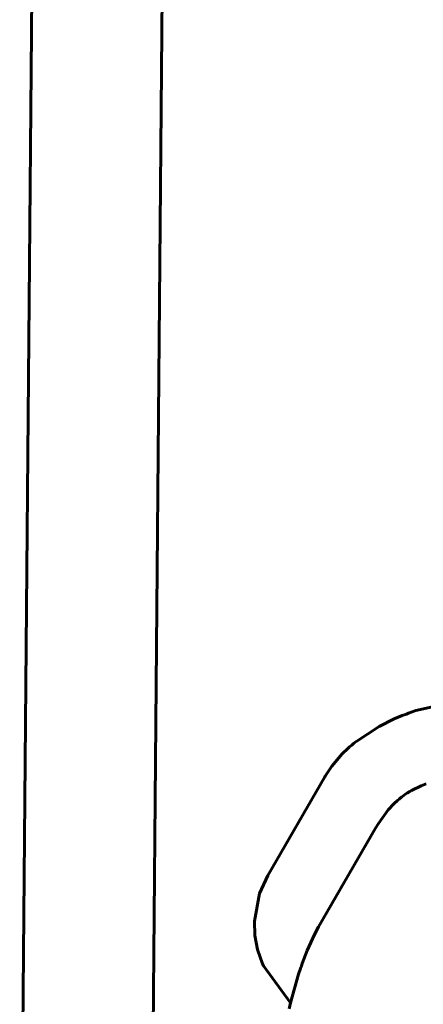
# Model space of a CAD drawing. Units: millimetres. Extents: x 58 to 257, y 90 to 247.
# Drawn here: x 193 to 194, y 221 to 222 of the extents above; entities that cross this region are included whole.
import ezdxf

# ---------------------------------------------------------------- set-up
doc = ezdxf.new("R2010")
doc.units = ezdxf.units.MM
doc.layers.add('(c)Бетон', color=250, linetype='Continuous')
doc.layers.add('(c)Канатная лестница', color=7, linetype='Continuous')

msp = doc.modelspace()

# ---------------------------------------------------------------- linework, layer by layer
at = {"layer": '(c)Бетон', "lineweight": 60}
for p, q in [((193.68689, 221.22718), (193.63439, 221.13625)), ((193.73353, 221.17972), (193.68103, 221.08879))]:
    msp.add_line(p, q, dxfattribs=at)
at = {"layer": '(c)Канатная лестница', "lineweight": 60}
for p, q in [((193.42757, 223.16943), (193.40572, 220.66281)), ((193.54757, 223.16838), (193.52816, 220.94153)), ((193.8287, 221.30079), (193.77072, 221.28808)), ((193.75077, 221.28037), (193.73673, 221.27343)), ((193.75818, 221.28344), (193.75077, 221.28037)), ((193.76196, 221.2849), (193.75818, 221.28344)), ((193.76385, 221.28562), (193.76196, 221.2849)), ((193.7648, 221.28599), (193.76385, 221.28562)), ((193.76527, 221.28617), (193.7648, 221.28599)), ((193.76551, 221.28626), (193.76527, 221.28617)), ((193.76562, 221.28631), (193.76551, 221.28626)), ((193.76568, 221.28633), (193.76562, 221.28631)), ((193.7661, 221.28649), (193.76568, 221.28633)), ((193.76638, 221.28659), (193.7661, 221.28649)), ((193.76657, 221.28666), (193.76638, 221.28659)), ((193.76684, 221.28675), (193.76657, 221.28666)), ((193.767, 221.2868), (193.76684, 221.28675)), ((193.76713, 221.28685), (193.767, 221.2868)), ((193.7674, 221.28694), (193.76713, 221.28685)), ((193.77072, 221.28808), (193.7674, 221.28694)), ((193.73673, 221.27343), (193.71526, 221.25932)), ((193.70812, 221.25327), (193.70284, 221.24814)), ((193.7096, 221.25456), (193.70812, 221.25327)), ((193.71166, 221.25631), (193.7096, 221.25456)), ((193.71269, 221.25719), (193.71166, 221.25631)), ((193.7132, 221.25763), (193.71269, 221.25719)), ((193.71346, 221.25786), (193.7132, 221.25763)), ((193.71358, 221.25797), (193.71346, 221.25786)), ((193.71365, 221.25802), (193.71358, 221.25797)), ((193.7139, 221.25824), (193.71365, 221.25802)), ((193.71407, 221.25838), (193.7139, 221.25824)), ((193.71418, 221.25847), (193.71407, 221.25838)), ((193.71426, 221.25853), (193.71418, 221.25847)), ((193.71431, 221.25857), (193.71426, 221.25853)), ((193.71441, 221.25865), (193.71431, 221.25857)), ((193.71446, 221.25869), (193.71441, 221.25865)), ((193.71455, 221.25876), (193.71446, 221.25869)), ((193.71462, 221.25881), (193.71455, 221.25876)), ((193.71466, 221.25884), (193.71462, 221.25881)), ((193.71468, 221.25886), (193.71466, 221.25884)), ((193.7147, 221.25888), (193.71468, 221.25886)), ((193.71476, 221.25893), (193.7147, 221.25888)), ((193.7148, 221.25896), (193.71476, 221.25893)), ((193.71483, 221.25898), (193.7148, 221.25896)), ((193.71485, 221.259), (193.71483, 221.25898)), ((193.71488, 221.25902), (193.71485, 221.259)), ((193.7149, 221.25904), (193.71488, 221.25902)), ((193.71495, 221.25908), (193.7149, 221.25904)), ((193.71505, 221.25916), (193.71495, 221.25908)), ((193.71526, 221.25932), (193.71505, 221.25916)), ((193.70284, 221.24814), (193.69328, 221.2369)), ((193.69328, 221.2369), (193.69009, 221.23235)), ((193.68709, 221.22753), (193.68689, 221.22718)), ((193.69009, 221.23235), (193.68709, 221.22753)), ((193.77558, 221.21881), (193.76678, 221.21457)), ((193.7803, 221.22049), (193.77558, 221.21881)), ((193.75616, 221.2073), (193.75534, 221.20662)), ((193.75657, 221.20763), (193.75616, 221.2073)), ((193.75678, 221.2078), (193.75657, 221.20763)), ((193.75703, 221.208), (193.75678, 221.2078)), ((193.75709, 221.20805), (193.75703, 221.208)), ((193.75713, 221.20808), (193.75709, 221.20805)), ((193.75721, 221.20815), (193.75713, 221.20808)), ((193.75724, 221.20818), (193.75721, 221.20815)), ((193.75731, 221.20823), (193.75724, 221.20818)), ((193.75745, 221.20835), (193.75731, 221.20823)), ((193.75774, 221.20856), (193.75745, 221.20835)), ((193.75882, 221.20934), (193.75774, 221.20856)), ((193.76149, 221.21127), (193.75882, 221.20934)), ((193.76287, 221.21221), (193.76149, 221.21127)), ((193.76359, 221.21268), (193.76287, 221.21221)), ((193.76395, 221.21291), (193.76359, 221.21268)), ((193.76411, 221.21301), (193.76395, 221.21291)), ((193.76443, 221.21321), (193.76411, 221.21301)), ((193.76507, 221.2136), (193.76443, 221.21321)), ((193.76678, 221.21457), (193.76507, 221.2136)), ((193.75073, 221.20242), (193.74526, 221.19655)), ((193.75375, 221.20525), (193.75073, 221.20242)), ((193.75534, 221.20662), (193.75375, 221.20525)), ((193.74526, 221.19655), (193.73622, 221.18418)), ((193.73622, 221.18418), (193.73353, 221.17972)), ((193.62677, 221.11954), (193.63439, 221.13625)), ((193.62197, 221.094), (193.62677, 221.11954)), ((193.62243, 221.08093), (193.62197, 221.094)), ((193.62485, 221.06791), (193.62243, 221.08093)), ((193.67055, 221.06714), (193.67722, 221.08177)), ((193.67722, 221.08177), (193.68103, 221.08879)), ((193.62939, 221.05474), (193.62485, 221.06791)), ((193.66751, 221.05929), (193.67055, 221.06714)), ((193.6302, 221.05294), (193.62939, 221.05474)), ((193.65524, 221.01894), (193.6302, 221.05294)), ((193.66495, 221.05213), (193.66532, 221.05315)), ((193.66532, 221.05315), (193.66605, 221.0552)), ((193.66605, 221.0552), (193.66751, 221.05929)), ((193.65525, 221.01896), (193.66263, 221.04517)), ((193.66263, 221.04517), (193.6644, 221.05056)), ((193.6644, 221.05056), (193.66443, 221.05066)), ((193.66443, 221.05066), (193.66444, 221.05071)), ((193.66444, 221.05071), (193.66445, 221.05073)), ((193.66445, 221.05073), (193.66447, 221.05078)), ((193.66447, 221.05078), (193.66448, 221.05081)), ((193.66448, 221.05081), (193.66449, 221.05085)), ((193.66449, 221.05085), (193.66451, 221.05091)), ((193.66451, 221.05091), (193.66454, 221.05101)), ((193.66454, 221.05101), (193.66459, 221.05114)), ((193.66459, 221.05114), (193.6646, 221.05118)), ((193.6646, 221.05118), (193.66463, 221.05124)), ((193.66463, 221.05124), (193.66467, 221.05137)), ((193.66467, 221.05137), (193.66477, 221.05162)), ((193.66477, 221.05162), (193.66495, 221.05213)), ((193.65394, 221.01345), (193.65525, 221.01896))]:
    msp.add_line(p, q, dxfattribs=at)

doc.saveas('drawing.dxf')
